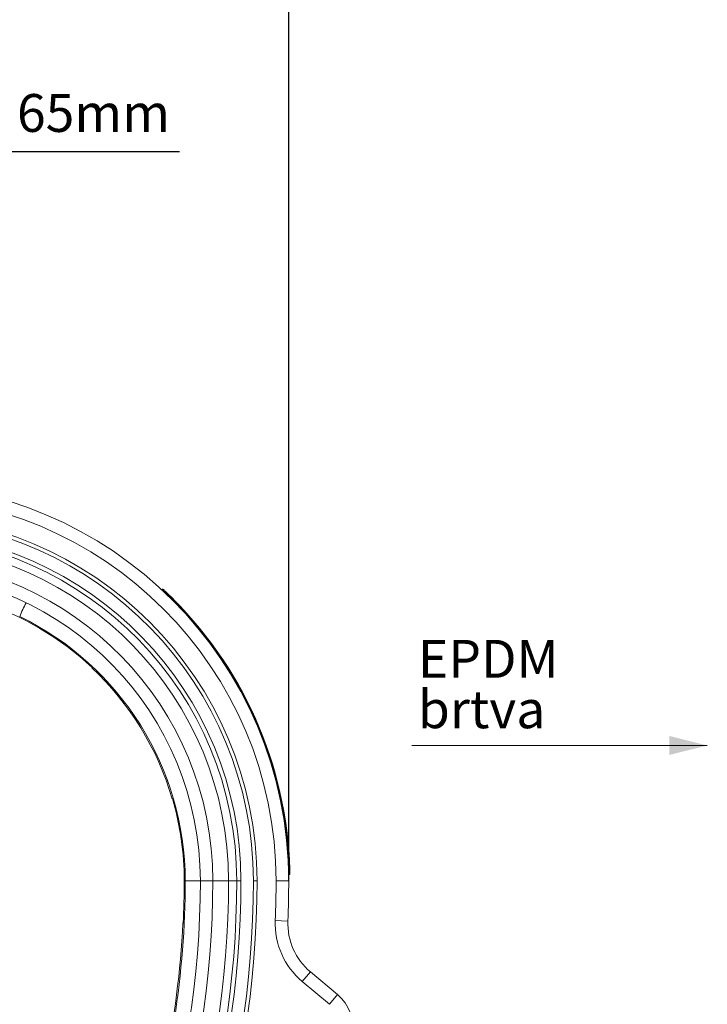
# Model space of a CAD drawing. Units: millimetres. Extents: x -1371 to 9896, y 3672 to 8415.
# Drawn here: x 5944 to 6489, y 6421 to 7202 of the extents above; entities that cross this region are included whole.
import ezdxf

# ---------------------------------------------------------------- set-up
doc = ezdxf.new("R2010")
doc.units = ezdxf.units.MM
doc.header["$PDSIZE"] = -1
doc.linetypes.add('SLD-Solid', pattern=[0])
doc.layers.add('ACO_DIMS', color=8, linetype='Continuous')
doc.layers.add('ACO_DRAINAGE', color=7, linetype='SLD-Solid')
doc.styles.add('SLDTEXTSTYLE0', font='arial.ttf', dxfattribs={"width": 0.948})
doc.dimstyles.new('SLDDIMSTYLE0', dxfattribs={"dimtxt": 3, "dimasz": 3, "dimexe": 0, "dimexo": 0.0625, "dimgap": 0.75, "dimtad": 2, "dimlfac": 10, "dimrnd": 1e-09, "dimzin": 12, "dimdsep": 46, "dimtxsty": 'SLDTEXTSTYLE0', "dimsah": 1, "dimcen": 0.09, "dimadec": 0, "dimazin": 3, "dimtfac": 1, "dimtofl": 0, "dimtmove": 0, "dimatfit": 3, "dimfxl": 0, "dimfrac": 2, "dimtolj": 1, "dimtzin": 12, "dimarcsym": 0})
doc.dimstyles.new('SLDDIMSTYLE3', dxfattribs={"dimtxt": 3, "dimasz": 3, "dimexe": 0, "dimexo": 0.0625, "dimgap": 0.75, "dimtad": 2, "dimlfac": 10, "dimrnd": 1e-09, "dimzin": 12, "dimdsep": 46, "dimtxsty": 'SLDTEXTSTYLE0', "dimsah": 1, "dimcen": 0.09, "dimadec": 0, "dimazin": 3, "dimtfac": 1, "dimtmove": 0, "dimatfit": 0, "dimfxl": 0, "dimfrac": 2, "dimtolj": 1, "dimtzin": 12, "dimarcsym": 0})

# ---------------------------------------------------------------- blocks, each defined once
blk = doc.blocks.new('ACO - 32935 32937 - LEFT')
at = {"layer": 'ACO_DRAINAGE', "linetype": 'SLD-Solid', "lineweight": 0}
for p, q in [((580.26, 816.19), (580.6, 816.56)), ((583.17, 813.45), (583.51, 813.81)), ((525.56, 755.04), (524.87, 754.34)), ((588.53, 650.56), (589.42, 650.84)), ((680.74, 594.4), (681.24, 594.42)), ((598.87, 585.4), (610.87, 585.4)), ((620.74, 585.4), (610.87, 585.4)), ((633.25, 585.4), (620.74, 585.4)), ((639.72, 585.4), (633.25, 585.4)), ((643.02, 585.4), (639.72, 585.4)), ((655.78, 585.4), (652.87, 585.4)), ((680.87, 585.4), (670.87, 585.4)), ((680.83, 590.4), (681.33, 590.41)), ((598.06, 551.73), (597.06, 551.79)), ((680.22, 553.58), (670.23, 553.99)), ((698.04, 513.25), (691.61, 505.59)), ((698.04, 513.25), (719.53, 495.22)), ((713.1, 487.55), (691.61, 505.59)), ((719.53, 495.22), (713.1, 487.55))]:
    blk.add_line(p, q, dxfattribs=at)
for centre, radius, start, end in [((365.87, 585.4), 315, 0, 180), ((365.87, 585.4), 305, 0, 180), ((365.87, 585.4), 289.91, 0, 180), ((365.87, 585.4), 287, 0, 88.4027), ((365.87, 585.4), 273.85, 0, 88.4027), ((365.87, 585.4), 277.16, 0, 88.4027), ((365.87, 585.4), 267.38, 0, 88.4027), ((365.87, 585.4), 254.87, 0, 88.4027), ((365.87, 585.4), 245, 0, 88.4027), ((365.87, 585.4), 315.5, 1.63702, 46.3823), ((365.87, 585.4), 316, 1.64032, 46.3823), ((365.87, 585.4), 232.24, 46.73405, 72.22231), ((642.4, 720.74), 189.73, 153.35438, 156.97938), ((365.87, 585.4), 233, 0, 64.06438), ((365.87, 585.4), 232, 16.30987, 46.7353), ((365.87, 585.4), 232.24, 0, 16.31112), ((-102.13, 585.4), 713, 323.1301, 0), ((-102.13, 585.4), 722.87, 323.1301, 0), ((-102.13, 585.4), 735.38, 323.1301, 0), ((-102.13, 585.4), 741.85, 323.1301, 0), ((-102.13, 585.4), 745.16, 323.1301, 0), ((-102.13, 585.4), 755, 323.1301, 0), ((-102.13, 585.4), 757.91, 323.1301, 0), ((-102.13, 585.4), 701, 351.03144, 0), ((-102.13, 585.4), 700.24, 357.24742, 0), ((-102.13, 585.4), 773, 357.67093, 0), ((-102.13, 585.4), 783, 357.67093, 0), ((-102.13, 585.4), 700, 347.933, 357.24756), ((730.18, 551.55), 60, 177.67093, 230), ((730.18, 551.55), 50, 177.67093, 230), ((697.03, 468.4), 35, 295, 50)]:
    blk.add_arc(centre, radius, start, end, dxfattribs=at)
for points, knots in [([(580.6, 816.56), (580.64, 816.59), (580.72, 816.67), (580.89, 816.72), (581.06, 816.72), (581.19, 816.67), (581.27, 816.61), (581.3, 816.59), (581.3, 816.58)], [0, 0, 0, 0, 0.214276, 0.42855, 0.642888, 0.85736, 0.978874, 1, 1, 1, 1]), ([(583.51, 813.81), (583.51, 813.81), (583.19, 814.12), (582.51, 814.77), (581.61, 815.61), (580.95, 816.23), (580.64, 816.51), (580.61, 816.55), (580.6, 816.56)], [0, 0, 0, 0, 0.00001, 0.2159, 0.446235, 0.662486, 0.8832, 1, 1, 1, 1]), ([(581.3, 816.58), (581.31, 816.57), (581.34, 816.55), (581.61, 816.3), (582.19, 815.75), (582.98, 815.01), (583.57, 814.45), (583.86, 814.17)], [0, 0, 0, 0, 0.121993, 0.339033, 0.554877, 0.784766, 1, 1, 1, 1]), ([(586.05, 812.06), (586.09, 812.03), (586.17, 811.95), (586.76, 811.37), (587.65, 810.5), (588.73, 809.43), (589.51, 808.65), (589.87, 808.29)], [0, 0, 0, 0, 0.196209, 0.392197, 0.594267, 0.810076, 1, 1, 1, 1]), ([(681.39, 602.74), (681.43, 602.11), (681.49, 600.83), (681.57, 599.15), (681.62, 597.95), (681.64, 597.43), (681.64, 597.39), (681.64, 597.38)], [0, 0, 0, 0, 0.234759, 0.469758, 0.696868, 0.908134, 1, 1, 1, 1]), ([(681.74, 594.45), (681.74, 594.45), (681.74, 594.45), (681.73, 594.44), (681.67, 594.44), (681.56, 594.43), (681.41, 594.42), (681.3, 594.42), (681.24, 594.42)], [0, 0, 0, 0, 0.021198, 0.141772, 0.356461, 0.571016, 0.785507, 1, 1, 1, 1]), ([(681.33, 590.41), (681.33, 590.41), (681.33, 590.42), (681.33, 590.57), (681.31, 591.27), (681.29, 592.35), (681.27, 593.46), (681.25, 594.17), (681.24, 594.42)], [0, 0, 0, 0, 0.0000096, 0.2162253, 0.4454748, 0.6610988, 0.8817902, 1, 1, 1, 1]), ([(681.74, 594.45), (681.74, 594.22), (681.76, 593.6), (681.79, 592.62), (681.81, 591.68), (681.82, 591.04), (681.82, 590.96), (681.82, 590.92)], [0, 0, 0, 0, 0.123657, 0.341055, 0.556349, 0.784895, 1, 1, 1, 1])]:
    blk.add_open_spline(points, degree=3, knots=knots, dxfattribs=at)
for points in [[(583.51, 813.81), (583.56, 813.86), (583.65, 813.95), (583.76, 814.07), (583.84, 814.16), (583.85, 814.17), (583.86, 814.17)], [(681.82, 590.92), (681.81, 590.85), (681.8, 590.72), (681.69, 590.56), (681.52, 590.44), (681.39, 590.42), (681.33, 590.41)]]:
    blk.add_open_spline(points, degree=3, dxfattribs=at)
blk = doc.blocks.new('*D123')
at = {"color": 0, "linetype": 'Continuous', "lineweight": -2, "transparency": 16777216}
for p, q in [((5788.44, 7107.42), (5758.44, 7107.42)), ((5818.44, 6995.16), (5818.44, 7107.42)), ((5818.44, 7107.42), (5882.87, 7107.42)), ((5882.87, 6995.16), (5882.87, 7107.42)), ((5912.87, 7107.42), (6079.2, 7107.42))]:
    blk.add_line(p, q, dxfattribs=at)
at = {"color": 0, "linetype": 'Continuous', "transparency": 16777216}
for points in [[(5788.44, 7112.42), (5788.44, 7102.42), (5818.44, 7107.42)], [(5912.87, 7112.42), (5912.87, 7102.42), (5882.87, 7107.42)]]:
    blk.add_solid(points, dxfattribs=at)
at = {"layer": 'Defpoints', "color": 0, "linetype": 'Continuous', "transparency": 16777216}
for p in [(5882.87, 7107.42), (5818.44, 6995.1), (5882.87, 6995.1)]:
    blk.add_point(p, dxfattribs=at)
at = {"color": 0, "linetype": 'Continuous', "lineweight": 0, "transparency": 16777216, "insert": (6011.03, 7153.05), "char_height": 30, "attachment_point": 2, "style": 'SLDTEXTSTYLE0'}
blk.add_mtext('\\A1;65mm', dxfattribs=at)
blk = doc.blocks.new('*D124')
at = {"color": 0, "linetype": 'Continuous', "lineweight": -2, "transparency": 16777216}
for p, q in [((5535.65, 6529.44), (5535.65, 7274.85)), ((5565.65, 7274.85), (6135.65, 7274.85)), ((6165.65, 6529.44), (6165.65, 7274.85))]:
    blk.add_line(p, q, dxfattribs=at)
at = {"color": 0, "linetype": 'Continuous', "transparency": 16777216}
for points in [[(5565.65, 7279.85), (5565.65, 7269.85), (5535.65, 7274.85)], [(6135.65, 7279.85), (6135.65, 7269.85), (6165.65, 7274.85)]]:
    blk.add_solid(points, dxfattribs=at)
at = {"layer": 'Defpoints', "color": 0, "linetype": 'Continuous', "transparency": 16777216}
for p in [(6165.65, 7274.85), (5535.65, 6529.38), (6165.65, 6529.38)]:
    blk.add_point(p, dxfattribs=at)
at = {"color": 0, "linetype": 'Continuous', "lineweight": 0, "transparency": 16777216, "insert": (5850.65, 7320.51), "char_height": 30, "attachment_point": 2, "style": 'SLDTEXTSTYLE0'}
blk.add_mtext('\\A1;630mm', dxfattribs=at)
blk = doc.blocks.new('A$C0EAD2485')
at = {"color": 7, "linetype": 'Continuous', "lineweight": 0}
blk.add_solid([(1252.7395, 2958.7051), (1282.8116, 2954.1586), (1252.8905, 2948.7062)], dxfattribs=at)
at = {"layer": 'ACO_DIMS', "color": 7, "linetype": 'Continuous', "lineweight": 0}
for p, q in [((1048.8327, 2954.2187), (1230.747, 2954.2187)), ((1230.747, 2954.2187), (1282.8116, 2954.1586))]:
    blk.add_line(p, q, dxfattribs=at)
blk.add_solid([(1282.8116, 2954.1586), (1252.8203, 2961.6932), (1252.803, 2946.6932)], dxfattribs=at)
at = {"layer": 'ACO_DRAINAGE'}
blk.add_blockref('ACO - 32935 32937 - LEFT', (270.3484, 2261.4522), dxfattribs=at)
at = {"layer": 'ACO_DIMS', "color": 7, "linetype": 'Continuous', "lineweight": 0, "char_height": 30, "attachment_point": 1, "style": 'SLDTEXTSTYLE0'}
for s, insert in [('EPDM', (1053.5469, 3037.8532)), ('brtva', (1053.5469, 2997.8532))]:
    blk.add_mtext(s, dxfattribs=dict(at, insert=insert))
at = {"color": 7, "linetype": 'Continuous', "lineweight": 0}
for base, p1, p2, text, dimstyle, picture, middle in [((951.2161, 3592.3258), (321.2161, 2846.8558), (951.2161, 2846.8558), '630mm', 'SLDDIMSTYLE0', '*D124', (636.2161, 3592.3258)), ((668.4308, 3424.8937), (604.0014, 3312.5742), (668.4308, 3312.5742), '65mm', 'SLDDIMSTYLE3', '*D123', (796.5958, 3424.8937))]:
    dim = blk.add_linear_dim(base=base, p1=p1, p2=p2, text=text, dimstyle=dimstyle, override={"dimtxt": 30, "dimasz": 30, "dimgap": 15, "dimtad": 3}, dxfattribs=at)
    dim.commit()
    dim.dimension.update_dxf_attribs({"geometry": picture, "text_midpoint": middle, "dimtype": 128, "insert": (-5214.436, -3682.5247)})

msp = doc.modelspace()

# ---------------------------------------------------------------- block references
msp.add_blockref('A$C0EAD2485', (5205.7385, 3672.0845))

doc.saveas('drawing.dxf')
